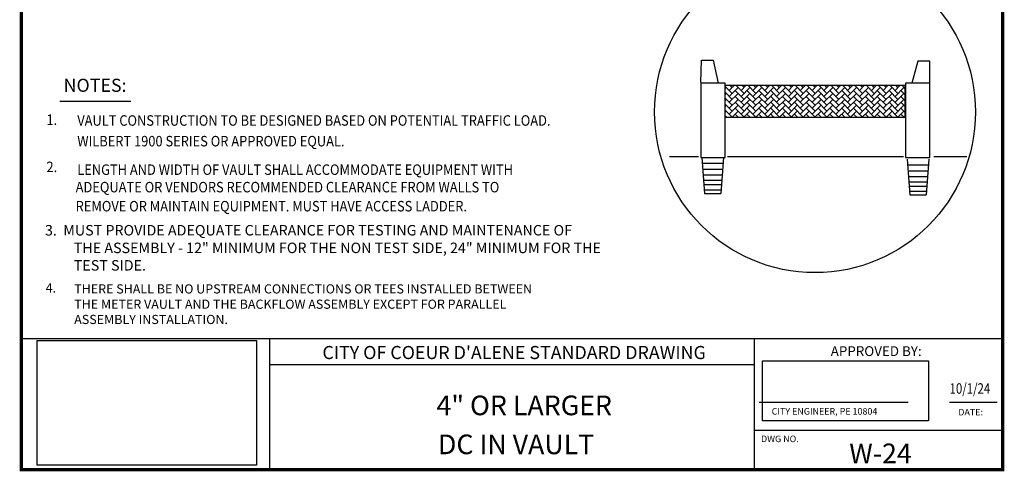
# Model space of a CAD drawing. Units: feet. Extents: x 0 to 7.5, y 0 to 10.
# Drawn here: x 0 to 7.5, y 0 to 3.4 of the extents above; entities that cross this region are included whole.
import ezdxf
from ezdxf.enums import TextEntityAlignment as Align

# ---------------------------------------------------------------- set-up
doc = ezdxf.new("R2010")
doc.units = ezdxf.units.FT
doc.header["$LTSCALE"] = 0.2
doc.header["$MEASUREMENT"] = 0
doc.layers.get('0').update_dxf_attribs({"linetype": 'CONTINUOUS'})
doc.layers.add('BORDER', color=7, linetype='CONTINUOUS')
doc.styles.add('ARCHQUIK', font='ROMANS9.SHX', dxfattribs={"width": 0.9})
doc.styles.add('HELV', font='helv')
doc.styles.add('ITALICT', font='italict')
doc.styles.add('LEROY', font='LEROY')
picture_1 = doc.add_image_def('image1.png', size_in_pixel=(1902, 1080))
picture_2 = doc.add_image_def('image2.bmp', size_in_pixel=(421, 152))

# ---------------------------------------------------------------- blocks, each defined once
blk = doc.blocks.new('DET_BORD')
at = {"layer": 'BORDER'}
for p, q in [((7.5, 1), (0, 1)), ((1.9, 0), (1.9, 1)), ((5.6, 1), (5.6, 0)), ((5.6, 0.8), (1.9, 0.8)), ((5.6382, 0.5163), (6.7787, 0.5163)), ((7.0949, 0.5163), (7.4586, 0.5163)), ((7.5, 0.3), (5.6, 0.3))]:
    blk.add_line(p, q, dxfattribs=at)
at = {"layer": 'BORDER', "const_width": 0.025}
blk.add_lwpolyline([(7.5, 0), (0, 0), (0, 10), (7.5, 10)], close=True, dxfattribs=at)
at = {"layer": 'BORDER', "style": 'LEROY'}
for s, height, p in [("CITY OF COEUR D'ALENE STANDARD DRAWING", 0.1, (3.7662, 0.8443)), ('APPROVED BY:', 0.075, (6.5333, 0.8675)), ('CITY ENGINEER, PE 10804', 0.05, (6.1384, 0.4203))]:
    blk.add_text(s, height=height, dxfattribs=at).set_placement(p, align=Align.CENTER)
for s, p in [('DATE:', (7.1609, 0.4141)), ('DWG NO.', (5.6534, 0.2099))]:
    blk.add_text(s, height=0.05, dxfattribs=at).set_placement(p)
at = {"layer": 'BORDER'}
for tag, height, style, p in [('NAME1', 0.25, 'ITALICT', (3.8433, 0.4156)), ('NAME2', 0.25, 'ITALICT', (3.8292, 0.0773)), ('DWGNO', 0.15, 'LEROY', (6.5663, 0.0491))]:
    blk.add_attdef(tag, text='', height=height, dxfattribs=dict(at, style=style)).set_placement(p, align=Align.CENTER)
image = blk.add_image(picture_1, insert=(0.1208, 0.0354), size_in_units=(1.6755, 0.9514))
image.dxf.flags = 7

msp = doc.modelspace()

# ---------------------------------------------------------------- hatches: boundary and pattern name
h = msp.add_hatch()
h.set_pattern_fill('AR-HBONE', color=256, scale=0.008)
h.set_pattern_definition([(45, (-0.02038, 0.2706), (4e-18, 0.04525483), [0.096, -0.032]), (135, (0.002246, 0.293227), (4e-18, 0.04525483), [0.096, -0.032])])
h.paths.add_polyline_path([(6.7531, 2.9347), (5.3793, 2.9347), (5.3793, 2.6881), (6.7531, 2.6881)])

# ---------------------------------------------------------------- linework, layer by layer
for p, q in [((5.1932, 2.9555), (5.197, 3.1262)), ((5.197, 3.1262), (5.2881, 3.1262)), ((5.2881, 3.1262), (5.3261, 2.9517)), ((6.8519, 3.1186), (6.8064, 2.9517)), ((6.943, 3.1186), (6.8519, 3.1186)), ((6.943, 2.9517), (6.943, 3.1186)), ((0.2954, 2.8145), (0.836, 2.8145)), ((4.9538, 2.391), (5.1753, 2.391)), ((5.2004, 2.3822), (5.2209, 2.1085)), ((5.2035, 2.339), (5.3654, 2.339)), ((5.3476, 2.1085), (5.37, 2.3822)), ((5.3967, 2.391), (6.7414, 2.391)), ((6.7695, 2.371), (6.79, 2.0973)), ((6.9167, 2.0973), (6.9391, 2.371)), ((6.9735, 2.391), (7.2266, 2.391)), ((5.2074, 2.2933), (5.3615, 2.2933)), ((6.7726, 2.3278), (6.9345, 2.3278)), ((6.7765, 2.2821), (6.9306, 2.2821)), ((5.2113, 2.2503), (5.3589, 2.2503)), ((5.2145, 2.21), (5.3553, 2.21)), ((6.7804, 2.2391), (6.928, 2.2391)), ((6.7836, 2.1987), (6.9244, 2.1987)), ((5.2163, 2.1761), (5.3526, 2.1761)), ((5.219, 2.1377), (5.3498, 2.1377)), ((5.2209, 2.1085), (5.3458, 2.1094)), ((6.7854, 2.1649), (6.9217, 2.1649)), ((6.7881, 2.1265), (6.9189, 2.1265)), ((6.79, 2.0973), (6.9149, 2.0982))]:
    msp.add_line(p, q)
at = {"lineweight": 0}
for p, q in [((6.7531, 2.9347), (5.3793, 2.9347)), ((5.3793, 2.9347), (5.3793, 2.6881)), ((6.7531, 2.6881), (6.7531, 2.9347)), ((5.3793, 2.6881), (6.7531, 2.6881))]:
    msp.add_line(p, q, dxfattribs=at)
for points in [[(5.3792, 2.9517), (5.1932, 2.9517), (5.1932, 2.3828), (5.3792, 2.3828)], [(6.943, 2.9517), (6.757, 2.9517), (6.757, 2.3828), (6.943, 2.3828)], [(5.3793, 2.9347), (6.7531, 2.9347), (6.7531, 2.6881), (5.3793, 2.6881)]]:
    msp.add_lwpolyline(points, close=True)
msp.add_circle((6.0657, 2.7311), 1.2265)

# ---------------------------------------------------------------- block references
ref = msp.add_blockref('DET_BORD', (0, 0))
ref.add_attrib('NAME1', '4" OR LARGER', dxfattribs={"layer": 'BORDER', "height": 0.15, "style": 'ITALICT'}).set_placement((3.8433, 0.4156), align=Align.CENTER)
ref.add_attrib('NAME2', ' DC IN VAULT', dxfattribs={"layer": 'BORDER', "height": 0.15, "style": 'ITALICT'}).set_placement((3.7586, 0.1181), align=Align.CENTER)
ref.add_attrib('DWGNO', 'W-24', dxfattribs={"layer": 'BORDER', "height": 0.15, "style": 'HELV'}).set_placement((6.5663, 0.0491), align=Align.CENTER)

# ---------------------------------------------------------------- texts
at = {"style": 'HELV'}
msp.add_text('NOTES:', height=0.1, dxfattribs=at).set_placement((0.323, 2.8848))
at = {"style": 'ARCHQUIK', "width": 0.9}
for s, p in [('1.', (0.1921, 2.6321)), ('VAULT CONSTRUCTION TO BE DESIGNED BASED ON POTENTIAL TRAFFIC LOAD.', (0.4276, 2.626)), ('WILBERT 1900 SERIES OR APPROVED EQUAL.', (0.4276, 2.4682)), ('2.', (0.1921, 2.2718)), ('LENGTH AND WIDTH OF VAULT SHALL ACCOMMODATE EQUIPMENT WITH', (0.4276, 2.2505)), ('ADEQUATE OR VENDORS RECOMMENDED CLEARANCE FROM WALLS TO', (0.4153, 2.1172)), ('REMOVE OR MAINTAIN EQUIPMENT. MUST HAVE ACCESS LADDER.', (0.4153, 1.9716))]:
    msp.add_text(s, height=0.08, dxfattribs=at).set_placement(p)
at = {"char_height": 0.08, "attachment_point": 1}
for s, insert, width, style in [('3.  MUST PROVIDE ADEQUATE CLEARANCE FOR TESTING AND MAINTENANCE OF  ', (0.1808, 1.8679), 4.674604, 'ARCHQUIK'), ('THE ASSEMBLY - 12" MINIMUM FOR THE NON TEST SIDE, 24" MINIMUM FOR THE TEST SIDE.', (0.4011, 1.7333), 4.074982, 'ARCHQUIK'), ('{\\Fhand1|c0;\\W0.8;10/1/24}', (7.0941, 0.6598), 0.560638, 'HELV')]:
    msp.add_mtext(s, dxfattribs=dict(at, insert=insert, width=width, style=style))
at = {"char_height": 0.07, "attachment_point": 1, "style": 'HELV'}
for s, insert in [('4.', (0.1858, 1.4221)), ('THERE SHALL BE NO UPSTREAM CONNECTIONS OR TEES INSTALLED BETWEEN\\PTHE METER VAULT AND THE BACKFLOW ASSEMBLY EXCEPT FOR PARALLEL \\PASSEMBLY INSTALLATION.', (0.4043, 1.4151))]:
    msp.add_mtext(s, dxfattribs=dict(at, insert=insert))

# ---------------------------------------------------------------- referenced raster images: frames only (the image files are external)
image = msp.add_image(picture_2, insert=(5.6656, 0.3719), size_in_units=(1.2686, 0.458))
image.dxf.flags = 7

doc.saveas('drawing.dxf')
